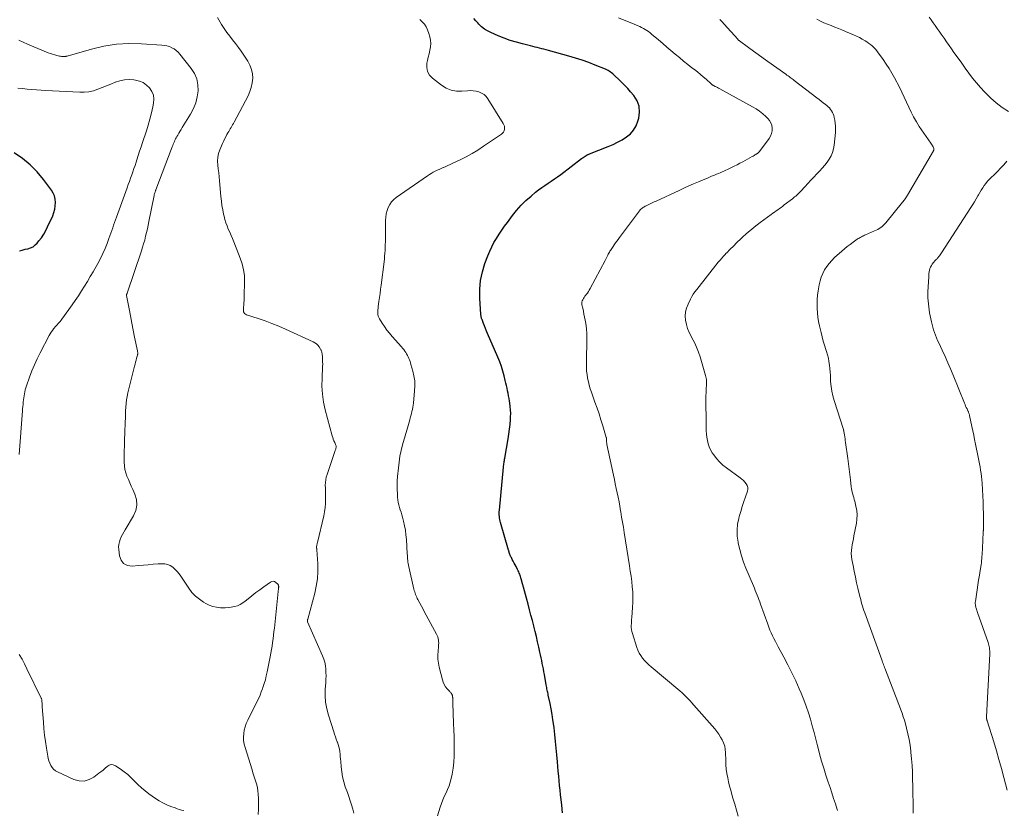
# Model space of a CAD drawing. Units: feet. Extents: x 2000000 to 2003091, y 585000 to 590000.
# Drawn here: x 2001576 to 2001817, y 585744 to 585937 of the extents above; entities that cross this region are included whole.
import ezdxf

# ---------------------------------------------------------------- set-up
doc = ezdxf.new("R2010")
doc.units = ezdxf.units.FT
doc.header["$LTSCALE"] = 100
doc.header["$MEASUREMENT"] = 0
doc.layers.add('CONTOUR INDEX', color=32, linetype='Continuous', lineweight=25)
doc.layers.add('CONTOUR INTERMEDIATE', color=40, linetype='Continuous', lineweight=15)

msp = doc.modelspace()

# ---------------------------------------------------------------- linework, layer by layer
at = {"layer": 'CONTOUR INDEX', "flags": 128}
for points, elevation in [([(2001708.75, 585743.44), (2001708.53, 585745.29), (2001708.38, 585746.69), (2001708.25, 585747.84), (2001708.13, 585748.98), (2001708.02, 585750.13), (2001707.9, 585751.28), (2001707.8, 585752.42), (2001707.69, 585753.57), (2001707.59, 585754.72), (2001707.49, 585755.86), (2001707.34, 585757.58), (2001707.19, 585759.23), (2001707.02, 585760.89), (2001706.84, 585762.54), (2001706.65, 585764.19), (2001706.57, 585764.78), (2001706.39, 585766.13), (2001706.18, 585767.48), (2001705.94, 585768.82), (2001705.68, 585770.15), (2001705.26, 585772.18), (2001705.19, 585772.5), (2001705.12, 585772.82), (2001705.06, 585773.14), (2001704.99, 585773.46), (2001704.92, 585773.78), (2001704.86, 585774.1), (2001704.8, 585774.42), (2001704.74, 585774.74), (2001704.3, 585777.25), (2001704.18, 585777.93), (2001704.05, 585778.62), (2001703.92, 585779.31), (2001703.78, 585779.99), (2001703.64, 585780.68), (2001703.5, 585781.36), (2001703.35, 585782.04), (2001703.2, 585782.73), (2001702.93, 585783.95), (2001702.63, 585785.24), (2001702.33, 585786.53), (2001702.02, 585787.81), (2001701.7, 585789.1), (2001701.69, 585789.17), (2001701.35, 585790.49), (2001701.01, 585791.8), (2001700.66, 585793.12), (2001700.31, 585794.43), (2001699.89, 585795.95), (2001699.65, 585796.83), (2001699.41, 585797.71), (2001699.18, 585798.59), (2001698.94, 585799.47), (2001698.63, 585800.64), (2001698.54, 585800.93), (2001698.45, 585801.23), (2001698.36, 585801.52), (2001698.25, 585801.81), (2001698.14, 585802.09), (2001698.02, 585802.37), (2001697.89, 585802.65), (2001697.75, 585802.92), (2001697.35, 585803.66), (2001697.12, 585804.09), (2001696.9, 585804.52), (2001696.68, 585804.95), (2001696.45, 585805.38), (2001696.21, 585805.86), (2001696.11, 585806.05), (2001696.02, 585806.25), (2001695.94, 585806.44), (2001695.86, 585806.64), (2001695.79, 585806.84), (2001695.75, 585806.94), (2001695.71, 585807.04), (2001695.68, 585807.15), (2001695.65, 585807.25), (2001695.62, 585807.36), (2001695.59, 585807.46), (2001695.56, 585807.57), (2001695.53, 585807.67), (2001693.59, 585814.42), (2001693.49, 585814.8), (2001693.41, 585815.17), (2001693.34, 585815.55), (2001693.29, 585815.93), (2001693.26, 585816.32), (2001693.24, 585816.7), (2001693.25, 585817.09), (2001693.28, 585817.47), (2001694.29, 585827.96), (2001694.32, 585828.24), (2001694.35, 585828.53), (2001694.39, 585828.81), (2001694.43, 585829.1), (2001694.47, 585829.38), (2001694.51, 585829.66), (2001694.56, 585829.95), (2001694.61, 585830.23), (2001695.43, 585834.9), (2001695.62, 585836.08), (2001695.78, 585837.26), (2001695.9, 585838.45), (2001695.99, 585839.64), (2001696.03, 585840.29), (2001696.05, 585841.16), (2001696.03, 585842.02), (2001695.95, 585842.87), (2001695.83, 585843.73), (2001695.76, 585844.16), (2001695.64, 585844.8), (2001695.53, 585845.43), (2001695.41, 585846.06), (2001695.28, 585846.69), (2001695.15, 585847.32), (2001695.01, 585847.95), (2001694.87, 585848.58), (2001694.72, 585849.2), (2001694.46, 585850.3), (2001694.14, 585851.47), (2001693.79, 585852.62), (2001693.38, 585853.75), (2001692.92, 585854.87), (2001690.39, 585860.69), (2001690.13, 585861.3), (2001689.87, 585861.91), (2001689.63, 585862.53), (2001689.39, 585863.15), (2001689.05, 585864.09), (2001688.99, 585864.24), (2001688.94, 585864.39), (2001688.9, 585864.55), (2001688.85, 585864.7), (2001688.82, 585864.86), (2001688.79, 585865.01), (2001688.77, 585865.17), (2001688.75, 585865.33), (2001688.5, 585869.38), (2001688.51, 585871.54), (2001688.69, 585873.68), (2001689.14, 585875.77), (2001689.76, 585877.85), (2001690.46, 585879.72), (2001690.91, 585880.82), (2001691.4, 585881.89), (2001691.96, 585882.94), (2001692.56, 585883.96), (2001693.2, 585884.96), (2001693.86, 585885.95), (2001694.55, 585886.93), (2001695.24, 585887.89), (2001696.47, 585889.54), (2001697.51, 585890.83), (2001698.6, 585892.07), (2001699.79, 585893.23), (2001701.03, 585894.33), (2001702.15, 585895.25), (2001702.89, 585895.83), (2001703.65, 585896.4), (2001704.42, 585896.93), (2001705.2, 585897.45), (2001705.99, 585897.97), (2001706.77, 585898.5), (2001707.54, 585899.04), (2001708.3, 585899.6), (2001713.42, 585903.48), (2001713.63, 585903.64), (2001713.84, 585903.79), (2001714.05, 585903.94), (2001714.27, 585904.08), (2001714.49, 585904.24), (2001714.6, 585904.3), (2001714.7, 585904.36), (2001714.81, 585904.42), (2001714.92, 585904.47), (2001715.03, 585904.51), (2001715.14, 585904.56), (2001715.25, 585904.6), (2001715.37, 585904.65), (2001719.93, 585906.43), (2001721.1, 585906.93), (2001722.23, 585907.48), (2001723.33, 585908.1), (2001724.4, 585908.78), (2001725.34, 585909.57), (2001726.14, 585910.46), (2001726.74, 585911.5), (2001727.2, 585912.64), (2001727.41, 585913.37), (2001727.6, 585914.88), (2001727.5, 585916.32), (2001726.97, 585917.66), (2001726.16, 585918.94), (2001725.38, 585919.84), (2001724.69, 585920.6), (2001723.98, 585921.35), (2001723.26, 585922.09), (2001722.53, 585922.81), (2001721.55, 585923.74), (2001721.29, 585923.98), (2001721.02, 585924.21), (2001720.75, 585924.44), (2001720.47, 585924.66), (2001720.19, 585924.87), (2001719.89, 585925.05), (2001719.58, 585925.22), (2001719.25, 585925.36), (2001716.74, 585926.36), (2001715.14, 585926.97), (2001713.53, 585927.54), (2001711.91, 585928.06), (2001710.27, 585928.55), (2001705.28, 585929.94), (2001704.74, 585930.09), (2001704.19, 585930.23), (2001703.64, 585930.37), (2001703.09, 585930.5), (2001702.55, 585930.64), (2001702, 585930.77), (2001701.45, 585930.9), (2001700.9, 585931.04), (2001698.95, 585931.53), (2001697.44, 585931.95), (2001695.94, 585932.42), (2001694.47, 585932.96), (2001693.01, 585933.54), (2001691.19, 585934.32), (2001690.38, 585934.73), (2001689.62, 585935.19), (2001688.91, 585935.75), (2001688.25, 585936.37), (2001687.97, 585936.67), (2001687.5, 585937.2), (2001687.04, 585937.74)], 980), ([(2001575.82, 585880.94), (2001576.5, 585881.12), (2001577.19, 585881.29), (2001577.88, 585881.45), (2001578.54, 585881.66), (2001579.15, 585881.94), (2001579.68, 585882.35), (2001580.17, 585882.83), (2001580.57, 585883.33), (2001581.19, 585884.14), (2001581.76, 585884.99), (2001582.26, 585885.88), (2001582.72, 585886.79), (2001583.96, 585889.52), (2001584.26, 585890.3), (2001584.48, 585891.09), (2001584.6, 585891.91), (2001584.65, 585892.74), (2001584.57, 585893.55), (2001584.39, 585894.34), (2001584.06, 585895.07), (2001583.64, 585895.77), (2001581.7, 585898.37), (2001580.13, 585900.24), (2001578.44, 585901.98), (2001576.56, 585903.51), (2001574.55, 585904.91)], 960)]:
    msp.add_lwpolyline(points, dxfattribs=dict(at, elevation=elevation))
at = {"layer": 'CONTOUR INTERMEDIATE', "flags": 128}
for points, elevation in [([(2001657.68, 585743.34), (2001657.41, 585744.35), (2001657.1, 585745.36), (2001656.78, 585746.37), (2001656.44, 585747.37), (2001656.09, 585748.36), (2001655.57, 585749.81), (2001655.2, 585751), (2001654.89, 585752.21), (2001654.69, 585753.44), (2001654.55, 585754.69), (2001654.45, 585755.99), (2001654.41, 585756.6), (2001654.35, 585757.2), (2001654.29, 585757.8), (2001654.22, 585758.4), (2001654.12, 585759), (2001654, 585759.59), (2001653.83, 585760.16), (2001653.63, 585760.73), (2001653.6, 585760.81), (2001653.37, 585761.42), (2001653.15, 585762.03), (2001652.94, 585762.64), (2001652.74, 585763.25), (2001651.44, 585767.32), (2001651.04, 585768.88), (2001650.76, 585770.46), (2001650.66, 585772.05), (2001650.68, 585773.67), (2001650.8, 585775.24), (2001650.84, 585776.08), (2001650.86, 585776.92), (2001650.84, 585777.76), (2001650.8, 585778.59), (2001650.7, 585779.42), (2001650.54, 585780.24), (2001650.3, 585781.03), (2001650, 585781.82), (2001646.34, 585790.11), (2001646.33, 585790.16), (2001646.31, 585790.21), (2001646.3, 585790.26), (2001646.29, 585790.31), (2001646.29, 585790.36), (2001646.29, 585790.41), (2001646.3, 585790.46), (2001646.31, 585790.51), (2001646.31, 585790.53), (2001646.33, 585790.59), (2001646.34, 585790.65), (2001646.36, 585790.71), (2001646.37, 585790.77), (2001648.09, 585797.14), (2001648.48, 585798.91), (2001648.75, 585800.69), (2001648.84, 585802.5), (2001648.82, 585804.31), (2001648.61, 585807.73), (2001648.6, 585807.84), (2001648.59, 585807.95), (2001648.58, 585808.06), (2001648.56, 585808.17), (2001648.55, 585808.28), (2001648.55, 585808.39), (2001648.55, 585808.5), (2001648.56, 585808.61), (2001648.59, 585808.79), (2001648.62, 585808.99), (2001648.66, 585809.18), (2001648.7, 585809.38), (2001648.74, 585809.58), (2001650.29, 585816.09), (2001650.49, 585817.09), (2001650.64, 585818.1), (2001650.71, 585819.12), (2001650.73, 585820.15), (2001650.72, 585820.85), (2001650.71, 585821.53), (2001650.7, 585822.2), (2001650.69, 585822.88), (2001650.68, 585823.56), (2001650.7, 585824.23), (2001650.78, 585824.9), (2001650.92, 585825.55), (2001651.1, 585826.2), (2001653.13, 585832.03), (2001653.19, 585832.22), (2001653.24, 585832.42), (2001653.28, 585832.61), (2001653.32, 585832.81), (2001653.33, 585833), (2001653.32, 585833.19), (2001653.27, 585833.38), (2001653.2, 585833.56), (2001652.98, 585834), (2001652.79, 585834.4), (2001652.62, 585834.81), (2001652.48, 585835.23), (2001652.35, 585835.66), (2001650.68, 585841.99), (2001650.27, 585843.92), (2001649.97, 585845.86), (2001649.86, 585847.82), (2001649.87, 585849.79), (2001650.02, 585852.59), (2001650.04, 585853.17), (2001650.03, 585853.76), (2001650.01, 585854.34), (2001649.96, 585854.92), (2001649.87, 585855.81), (2001649.85, 585855.95), (2001649.83, 585856.08), (2001649.8, 585856.21), (2001649.76, 585856.34), (2001649.72, 585856.47), (2001649.67, 585856.59), (2001649.61, 585856.71), (2001649.54, 585856.83), (2001649.14, 585857.43), (2001648.84, 585857.82), (2001648.5, 585858.16), (2001648.11, 585858.44), (2001647.69, 585858.68), (2001640.92, 585861.76), (2001639.27, 585862.48), (2001637.61, 585863.16), (2001635.93, 585863.78), (2001634.23, 585864.36), (2001631.36, 585865.29), (2001631.12, 585865.41), (2001630.93, 585865.57), (2001630.79, 585865.78), (2001630.69, 585866.02), (2001630.65, 585866.3), (2001630.62, 585866.57), (2001630.62, 585866.85), (2001630.64, 585867.13), (2001630.7, 585867.65), (2001630.76, 585868.19), (2001630.8, 585868.73), (2001630.83, 585869.27), (2001630.85, 585869.82), (2001630.93, 585873.39), (2001630.87, 585874.86), (2001630.69, 585876.31), (2001630.34, 585877.73), (2001629.88, 585879.13), (2001628.26, 585883.16), (2001627.94, 585883.94), (2001627.62, 585884.71), (2001627.28, 585885.47), (2001626.94, 585886.23), (2001626.62, 585887), (2001626.34, 585887.78), (2001626.1, 585888.58), (2001625.9, 585889.38), (2001625.79, 585889.88), (2001625.57, 585890.95), (2001625.39, 585892.02), (2001625.25, 585893.1), (2001625.13, 585894.19), (2001624.78, 585898.08), (2001624.69, 585899.04), (2001624.59, 585900), (2001624.49, 585900.96), (2001624.37, 585901.92), (2001624.32, 585902.86), (2001624.37, 585903.8), (2001624.57, 585904.71), (2001624.87, 585905.61), (2001625.5, 585907.15), (2001625.75, 585907.71), (2001626.02, 585908.27), (2001626.31, 585908.82), (2001626.61, 585909.36), (2001626.85, 585909.78), (2001627.05, 585910.11), (2001627.24, 585910.43), (2001627.43, 585910.76), (2001627.62, 585911.09), (2001627.8, 585911.42), (2001627.99, 585911.75), (2001628.17, 585912.08), (2001628.35, 585912.41), (2001631.76, 585918.85), (2001632.22, 585919.87), (2001632.57, 585920.92), (2001632.78, 585922.01), (2001632.9, 585923.13), (2001632.83, 585924.24), (2001632.63, 585925.31), (2001632.24, 585926.33), (2001631.72, 585927.31), (2001630.75, 585928.8), (2001630.1, 585929.76), (2001629.43, 585930.71), (2001628.73, 585931.63), (2001628, 585932.54), (2001627.28, 585933.44), (2001626.58, 585934.37), (2001625.93, 585935.33), (2001625.31, 585936.32), (2001624.31, 585937.99)], 972), ([(2001678.13, 585742.67), (2001678.78, 585744.78), (2001679.08, 585745.68), (2001679.41, 585746.56), (2001679.8, 585747.43), (2001680.22, 585748.28), (2001680.62, 585749.13), (2001680.97, 585750), (2001681.25, 585750.9), (2001681.48, 585751.82), (2001681.7, 585752.88), (2001681.95, 585754.34), (2001682.13, 585755.81), (2001682.22, 585757.29), (2001682.25, 585758.78), (2001682.25, 585758.95), (2001682.22, 585760.52), (2001682.18, 585762.1), (2001682.14, 585763.67), (2001682.09, 585765.25), (2001681.92, 585770.22), (2001681.91, 585770.5), (2001681.9, 585770.78), (2001681.89, 585771.05), (2001681.87, 585771.33), (2001681.85, 585771.63), (2001681.84, 585771.75), (2001681.83, 585771.88), (2001681.81, 585772), (2001681.79, 585772.12), (2001681.76, 585772.24), (2001681.71, 585772.35), (2001681.66, 585772.46), (2001681.59, 585772.56), (2001681.56, 585772.61), (2001681.47, 585772.73), (2001681.37, 585772.85), (2001681.27, 585772.96), (2001681.17, 585773.08), (2001680.52, 585773.79), (2001680.13, 585774.28), (2001679.8, 585774.79), (2001679.55, 585775.36), (2001679.35, 585775.95), (2001678.55, 585779.08), (2001678.36, 585780.04), (2001678.23, 585781), (2001678.22, 585781.98), (2001678.27, 585782.95), (2001678.4, 585784.14), (2001678.42, 585784.53), (2001678.43, 585784.92), (2001678.41, 585785.3), (2001678.37, 585785.69), (2001678.29, 585786.07), (2001678.19, 585786.44), (2001678.05, 585786.8), (2001677.88, 585787.15), (2001675.37, 585791.81), (2001674.98, 585792.54), (2001674.59, 585793.27), (2001674.19, 585794), (2001673.8, 585794.73), (2001673.34, 585795.59), (2001673.18, 585795.89), (2001673.04, 585796.2), (2001672.9, 585796.51), (2001672.77, 585796.83), (2001672.65, 585797.15), (2001672.55, 585797.47), (2001672.46, 585797.8), (2001672.37, 585798.13), (2001671.12, 585803.61), (2001671.04, 585804), (2001670.97, 585804.39), (2001670.91, 585804.78), (2001670.87, 585805.18), (2001670.83, 585805.57), (2001670.8, 585805.97), (2001670.77, 585806.36), (2001670.74, 585806.76), (2001670.53, 585810.32), (2001670.42, 585811.45), (2001670.28, 585812.56), (2001670.06, 585813.67), (2001669.8, 585814.77), (2001669.55, 585815.74), (2001669.38, 585816.34), (2001669.21, 585816.95), (2001669.03, 585817.55), (2001668.85, 585818.16), (2001668.68, 585818.76), (2001668.54, 585819.37), (2001668.45, 585819.99), (2001668.38, 585820.62), (2001668.32, 585821.47), (2001668.27, 585822.53), (2001668.25, 585823.59), (2001668.29, 585824.64), (2001668.36, 585825.7), (2001668.56, 585827.83), (2001668.73, 585829.25), (2001668.95, 585830.66), (2001669.25, 585832.05), (2001669.59, 585833.44), (2001669.74, 585833.99), (2001670.05, 585835.09), (2001670.36, 585836.19), (2001670.68, 585837.29), (2001671, 585838.39), (2001671.34, 585839.58), (2001671.48, 585840.09), (2001671.62, 585840.59), (2001671.75, 585841.1), (2001671.88, 585841.62), (2001671.99, 585842.13), (2001672.09, 585842.65), (2001672.16, 585843.17), (2001672.23, 585843.69), (2001672.54, 585846.65), (2001672.59, 585847.88), (2001672.56, 585849.09), (2001672.38, 585850.3), (2001672.11, 585851.5), (2001671.65, 585853.12), (2001671.54, 585853.5), (2001671.41, 585853.87), (2001671.27, 585854.24), (2001671.12, 585854.61), (2001670.95, 585854.97), (2001670.77, 585855.33), (2001670.58, 585855.68), (2001670.37, 585856.02), (2001670.35, 585856.06), (2001670.12, 585856.41), (2001669.87, 585856.76), (2001669.61, 585857.09), (2001669.34, 585857.41), (2001667.05, 585859.98), (2001666.39, 585860.76), (2001665.77, 585861.55), (2001665.18, 585862.37), (2001664.62, 585863.22), (2001663.95, 585864.27), (2001663.78, 585864.61), (2001663.64, 585864.96), (2001663.56, 585865.33), (2001663.53, 585865.72), (2001663.53, 585866.12), (2001663.55, 585866.51), (2001663.58, 585866.9), (2001663.63, 585867.29), (2001663.81, 585868.52), (2001663.95, 585869.52), (2001664.08, 585870.52), (2001664.21, 585871.52), (2001664.34, 585872.53), (2001665.05, 585878.24), (2001665.13, 585878.94), (2001665.2, 585879.64), (2001665.25, 585880.34), (2001665.3, 585881.04), (2001665.33, 585881.75), (2001665.36, 585882.45), (2001665.38, 585883.15), (2001665.39, 585883.86), (2001665.42, 585888.36), (2001665.47, 585889.18), (2001665.59, 585889.97), (2001665.8, 585890.75), (2001666.07, 585891.52), (2001666.44, 585892.23), (2001666.89, 585892.89), (2001667.44, 585893.46), (2001668.06, 585893.97), (2001675.72, 585899.29), (2001676.17, 585899.59), (2001676.62, 585899.87), (2001677.09, 585900.14), (2001677.57, 585900.38), (2001678.05, 585900.62), (2001678.54, 585900.85), (2001679.03, 585901.07), (2001679.52, 585901.28), (2001679.61, 585901.32), (2001680.15, 585901.55), (2001680.68, 585901.79), (2001681.21, 585902.03), (2001681.74, 585902.28), (2001683.67, 585903.21), (2001685.15, 585903.95), (2001686.6, 585904.74), (2001688.01, 585905.59), (2001689.4, 585906.49), (2001693.79, 585909.45), (2001694.07, 585909.69), (2001694.29, 585909.97), (2001694.44, 585910.3), (2001694.53, 585910.65), (2001694.54, 585911.03), (2001694.5, 585911.39), (2001694.38, 585911.74), (2001694.22, 585912.08), (2001690.46, 585918.11), (2001690.02, 585918.66), (2001689.52, 585919.14), (2001688.94, 585919.5), (2001688.29, 585919.79), (2001687.59, 585919.97), (2001686.88, 585920.09), (2001686.17, 585920.12), (2001685.44, 585920.1), (2001684.1, 585919.99), (2001682.75, 585920.02), (2001681.46, 585920.25), (2001680.24, 585920.75), (2001679.08, 585921.45), (2001676.88, 585923.14), (2001676.16, 585923.93), (2001675.67, 585924.8), (2001675.5, 585925.79), (2001675.55, 585926.85), (2001675.69, 585927.47), (2001675.88, 585928.3), (2001676.06, 585929.14), (2001676.23, 585929.98), (2001676.39, 585930.82), (2001676.47, 585931.65), (2001676.45, 585932.48), (2001676.3, 585933.29), (2001676.05, 585934.09), (2001675.7, 585934.96), (2001675.34, 585935.69), (2001674.92, 585936.37), (2001674.4, 585936.99), (2001673.82, 585937.55)], 976), ([(2001751.74, 585742.57), (2001751.3, 585744.05), (2001750.88, 585745.52), (2001750.45, 585746.99), (2001750.19, 585747.92), (2001749.91, 585748.93), (2001749.64, 585749.95), (2001749.39, 585750.98), (2001749.16, 585752.01), (2001748.96, 585753.04), (2001748.81, 585754.08), (2001748.72, 585755.13), (2001748.67, 585756.18), (2001748.64, 585758.14), (2001748.57, 585758.95), (2001748.42, 585759.75), (2001748.17, 585760.51), (2001747.84, 585761.25), (2001747.44, 585761.96), (2001747, 585762.66), (2001746.51, 585763.31), (2001745.99, 585763.95), (2001740.88, 585769.78), (2001740.42, 585770.3), (2001739.95, 585770.81), (2001739.47, 585771.31), (2001738.99, 585771.81), (2001738.5, 585772.3), (2001738, 585772.78), (2001737.48, 585773.24), (2001736.96, 585773.7), (2001730.41, 585779.15), (2001729.85, 585779.65), (2001729.31, 585780.17), (2001728.8, 585780.72), (2001728.3, 585781.29), (2001727.87, 585781.89), (2001727.48, 585782.52), (2001727.16, 585783.2), (2001726.9, 585783.89), (2001725.83, 585787.29), (2001725.71, 585787.76), (2001725.62, 585788.25), (2001725.57, 585788.73), (2001725.56, 585789.23), (2001725.58, 585789.72), (2001725.6, 585790.22), (2001725.63, 585790.71), (2001725.67, 585791.21), (2001725.88, 585793.66), (2001725.95, 585794.94), (2001725.97, 585796.21), (2001725.92, 585797.48), (2001725.82, 585798.75), (2001725.67, 585800.02), (2001725.51, 585801.29), (2001725.33, 585802.56), (2001725.14, 585803.82), (2001723.82, 585812.02), (2001723.62, 585813.27), (2001723.42, 585814.53), (2001723.21, 585815.78), (2001723.01, 585817.03), (2001722.96, 585817.34), (2001722.78, 585818.43), (2001722.58, 585819.53), (2001722.36, 585820.62), (2001722.13, 585821.71), (2001721.89, 585822.8), (2001721.66, 585823.88), (2001721.42, 585824.97), (2001721.19, 585826.06), (2001719.61, 585833.52), (2001719.58, 585833.67), (2001719.56, 585833.83), (2001719.54, 585833.98), (2001719.53, 585834.14), (2001719.52, 585834.22), (2001719.52, 585834.34), (2001719.51, 585834.45), (2001719.51, 585834.57), (2001719.51, 585834.68), (2001719.51, 585834.8), (2001719.51, 585834.86), (2001719.5, 585834.91), (2001719.5, 585834.97), (2001719.49, 585835.03), (2001719.48, 585835.08), (2001719.47, 585835.14), (2001719.46, 585835.2), (2001719.44, 585835.25), (2001718.59, 585838.08), (2001718.14, 585839.55), (2001717.67, 585841.01), (2001717.18, 585842.46), (2001716.67, 585843.91), (2001715.81, 585846.33), (2001715.53, 585847.17), (2001715.28, 585848.02), (2001715.06, 585848.89), (2001714.88, 585849.76), (2001714.74, 585850.63), (2001714.63, 585851.51), (2001714.58, 585852.4), (2001714.57, 585853.28), (2001714.69, 585859.84), (2001714.67, 585860.78), (2001714.62, 585861.72), (2001714.51, 585862.65), (2001714.36, 585863.57), (2001714.28, 585863.94), (2001714.14, 585864.68), (2001713.99, 585865.42), (2001713.83, 585866.16), (2001713.67, 585866.9), (2001713.49, 585867.71), (2001713.46, 585868.03), (2001713.47, 585868.35), (2001713.55, 585868.66), (2001713.67, 585868.96), (2001713.84, 585869.26), (2001714.02, 585869.54), (2001714.21, 585869.82), (2001714.41, 585870.08), (2001714.54, 585870.25), (2001714.81, 585870.6), (2001715.06, 585870.96), (2001715.29, 585871.33), (2001715.51, 585871.71), (2001719.15, 585878.54), (2001719.33, 585878.87), (2001719.51, 585879.21), (2001719.68, 585879.55), (2001719.85, 585879.89), (2001719.94, 585880.07), (2001720.07, 585880.31), (2001720.2, 585880.56), (2001720.34, 585880.8), (2001720.48, 585881.04), (2001720.63, 585881.27), (2001720.78, 585881.5), (2001720.94, 585881.73), (2001721.1, 585881.96), (2001721.41, 585882.4), (2001721.73, 585882.84), (2001722.05, 585883.28), (2001722.38, 585883.72), (2001722.7, 585884.16), (2001727.6, 585890.73), (2001727.76, 585890.93), (2001727.94, 585891.12), (2001728.13, 585891.28), (2001728.33, 585891.44), (2001728.55, 585891.58), (2001728.77, 585891.71), (2001728.99, 585891.83), (2001729.22, 585891.95), (2001729.72, 585892.19), (2001730.2, 585892.41), (2001730.68, 585892.64), (2001731.16, 585892.87), (2001731.64, 585893.09), (2001737.26, 585895.71), (2001738.44, 585896.25), (2001739.63, 585896.79), (2001740.82, 585897.31), (2001742.01, 585897.82), (2001743.17, 585898.3), (2001743.78, 585898.56), (2001744.4, 585898.82), (2001745.02, 585899.08), (2001745.64, 585899.33), (2001745.97, 585899.47), (2001746.43, 585899.66), (2001746.88, 585899.85), (2001747.34, 585900.04), (2001747.79, 585900.24), (2001748.25, 585900.44), (2001748.7, 585900.64), (2001749.15, 585900.85), (2001749.59, 585901.06), (2001750.09, 585901.31), (2001750.78, 585901.65), (2001751.47, 585902), (2001752.15, 585902.36), (2001752.84, 585902.72), (2001755.14, 585903.98), (2001755.37, 585904.11), (2001755.6, 585904.24), (2001755.83, 585904.38), (2001756.06, 585904.52), (2001756.35, 585904.7), (2001756.43, 585904.76), (2001756.51, 585904.81), (2001756.58, 585904.87), (2001756.66, 585904.93), (2001756.73, 585905), (2001756.8, 585905.07), (2001756.86, 585905.14), (2001756.92, 585905.21), (2001759.27, 585908.4), (2001759.62, 585909), (2001759.88, 585909.61), (2001760.01, 585910.27), (2001760.05, 585910.96), (2001759.94, 585911.63), (2001759.74, 585912.25), (2001759.39, 585912.82), (2001758.96, 585913.34), (2001758.51, 585913.77), (2001757.75, 585914.44), (2001756.96, 585915.07), (2001756.12, 585915.63), (2001755.25, 585916.15), (2001747.21, 585920.55), (2001746.93, 585920.71), (2001746.65, 585920.86), (2001746.36, 585921.01), (2001746.08, 585921.15), (2001745.67, 585921.36), (2001745.58, 585921.4), (2001745.51, 585921.45), (2001745.43, 585921.5), (2001745.36, 585921.55), (2001745.28, 585921.61), (2001745.21, 585921.67), (2001745.14, 585921.73), (2001745.08, 585921.79), (2001743.86, 585922.9), (2001743.18, 585923.51), (2001742.48, 585924.1), (2001741.77, 585924.68), (2001741.05, 585925.25), (2001740.42, 585925.73), (2001739.38, 585926.54), (2001738.35, 585927.36), (2001737.33, 585928.19), (2001736.32, 585929.04), (2001736.29, 585929.06), (2001735.28, 585929.92), (2001734.26, 585930.78), (2001733.25, 585931.65), (2001732.23, 585932.51), (2001730.53, 585933.97), (2001730.15, 585934.28), (2001729.77, 585934.57), (2001729.36, 585934.84), (2001728.95, 585935.1), (2001728.52, 585935.34), (2001728.09, 585935.56), (2001727.65, 585935.77), (2001727.21, 585935.97), (2001725.28, 585936.78), (2001723.86, 585937.37), (2001722.45, 585937.96)], 984), ([(2001776.07, 585744.02), (2001775.74, 585745.03), (2001775.53, 585745.64), (2001775.09, 585746.95), (2001774.64, 585748.27), (2001774.2, 585749.58), (2001773.77, 585750.9), (2001773.19, 585752.62), (2001772.65, 585754.35), (2001772.13, 585756.08), (2001771.66, 585757.82), (2001771.21, 585759.57), (2001771.16, 585759.8), (2001770.75, 585761.44), (2001770.33, 585763.07), (2001769.87, 585764.7), (2001769.41, 585766.32), (2001768.9, 585767.92), (2001768.36, 585769.52), (2001767.76, 585771.1), (2001767.13, 585772.66), (2001766.68, 585773.72), (2001765.8, 585775.71), (2001764.89, 585777.68), (2001763.91, 585779.62), (2001762.9, 585781.54), (2001761.55, 585784.02), (2001761.19, 585784.7), (2001760.83, 585785.37), (2001760.48, 585786.05), (2001760.14, 585786.74), (2001759.81, 585787.43), (2001759.5, 585788.12), (2001759.22, 585788.83), (2001758.95, 585789.55), (2001757.2, 585794.46), (2001757, 585795.03), (2001756.79, 585795.59), (2001756.58, 585796.14), (2001756.36, 585796.7), (2001756.14, 585797.26), (2001755.92, 585797.81), (2001755.69, 585798.36), (2001755.47, 585798.92), (2001753.64, 585803.27), (2001753.06, 585804.77), (2001752.54, 585806.29), (2001752.11, 585807.84), (2001751.74, 585809.4), (2001751.69, 585809.62), (2001751.5, 585811.09), (2001751.44, 585812.55), (2001751.58, 585814.01), (2001751.87, 585815.47), (2001752, 585815.96), (2001752.34, 585817.17), (2001752.7, 585818.36), (2001753.09, 585819.55), (2001753.5, 585820.73), (2001753.98, 585822.09), (2001754.08, 585822.58), (2001754.08, 585823.05), (2001753.94, 585823.51), (2001753.71, 585823.95), (2001753.38, 585824.36), (2001753.03, 585824.74), (2001752.64, 585825.09), (2001752.23, 585825.42), (2001748.85, 585827.83), (2001747.97, 585828.52), (2001747.15, 585829.28), (2001746.41, 585830.11), (2001745.73, 585831.01), (2001745.38, 585831.53), (2001744.97, 585832.22), (2001744.62, 585832.94), (2001744.37, 585833.7), (2001744.18, 585834.48), (2001744.06, 585835.29), (2001743.97, 585836.09), (2001743.92, 585836.9), (2001743.89, 585837.72), (2001743.85, 585845.6), (2001743.86, 585846.08), (2001743.87, 585846.56), (2001743.89, 585847.04), (2001743.92, 585847.52), (2001743.94, 585847.84), (2001743.96, 585848.16), (2001743.97, 585848.48), (2001743.97, 585848.8), (2001743.97, 585849.12), (2001743.94, 585849.44), (2001743.9, 585849.76), (2001743.84, 585850.08), (2001743.76, 585850.39), (2001742.39, 585854.96), (2001741.99, 585856.16), (2001741.53, 585857.35), (2001741, 585858.5), (2001740.42, 585859.64), (2001740.2, 585860.04), (2001739.74, 585860.97), (2001739.36, 585861.93), (2001739.07, 585862.92), (2001738.85, 585863.94), (2001738.78, 585864.96), (2001738.84, 585865.96), (2001739.09, 585866.93), (2001739.45, 585867.88), (2001740.05, 585869.08), (2001740.39, 585869.71), (2001740.75, 585870.32), (2001741.15, 585870.91), (2001741.58, 585871.48), (2001746.86, 585878.11), (2001747.28, 585878.62), (2001747.7, 585879.13), (2001748.14, 585879.62), (2001748.59, 585880.11), (2001748.65, 585880.17), (2001749.08, 585880.62), (2001749.51, 585881.06), (2001749.94, 585881.5), (2001750.39, 585881.94), (2001751.56, 585883.09), (2001752.22, 585883.72), (2001752.89, 585884.35), (2001753.57, 585884.96), (2001754.26, 585885.56), (2001754.96, 585886.15), (2001755.67, 585886.73), (2001756.4, 585887.29), (2001757.13, 585887.84), (2001759.81, 585889.82), (2001760.21, 585890.11), (2001760.61, 585890.4), (2001761.02, 585890.69), (2001761.42, 585890.98), (2001761.83, 585891.26), (2001762.23, 585891.56), (2001762.63, 585891.85), (2001763.02, 585892.15), (2001765.01, 585893.67), (2001765.28, 585893.88), (2001765.55, 585894.11), (2001765.82, 585894.33), (2001766.08, 585894.57), (2001766.34, 585894.81), (2001766.59, 585895.05), (2001766.84, 585895.31), (2001767.08, 585895.56), (2001768.06, 585896.62), (2001768.78, 585897.41), (2001769.51, 585898.2), (2001770.25, 585898.98), (2001770.99, 585899.76), (2001771.67, 585900.47), (2001772.29, 585901.16), (2001772.9, 585901.87), (2001773.47, 585902.61), (2001774.01, 585903.36), (2001774.47, 585904.16), (2001774.85, 585904.99), (2001775.09, 585905.86), (2001775.24, 585906.77), (2001775.53, 585909.88), (2001775.57, 585910.65), (2001775.56, 585911.41), (2001775.49, 585912.17), (2001775.38, 585912.93), (2001775.25, 585913.58), (2001775.14, 585914), (2001775, 585914.41), (2001774.81, 585914.8), (2001774.59, 585915.18), (2001774.34, 585915.54), (2001774.06, 585915.87), (2001773.75, 585916.18), (2001773.42, 585916.47), (2001773.08, 585916.74), (2001772.56, 585917.14), (2001772.04, 585917.55), (2001771.52, 585917.95), (2001771, 585918.35), (2001765.43, 585922.62), (2001765.18, 585922.81), (2001764.93, 585923), (2001764.68, 585923.19), (2001764.43, 585923.37), (2001764.18, 585923.56), (2001763.92, 585923.74), (2001763.67, 585923.93), (2001763.41, 585924.11), (2001758.99, 585927.25), (2001757.81, 585928.1), (2001756.63, 585928.94), (2001755.46, 585929.8), (2001754.29, 585930.65), (2001752.07, 585932.28), (2001752.01, 585932.32), (2001751.95, 585932.37), (2001751.9, 585932.42), (2001751.84, 585932.47), (2001751.79, 585932.52), (2001751.73, 585932.57), (2001751.68, 585932.63), (2001751.63, 585932.68), (2001748.3, 585936.36), (2001747.77, 585936.94), (2001747.24, 585937.51)], 988), ([(2001794.52, 585743.3), (2001794.53, 585744.12), (2001794.53, 585744.93), (2001794.53, 585745.74), (2001794.52, 585746.56), (2001794.5, 585747.37), (2001794.49, 585748.18), (2001794.47, 585749), (2001794.46, 585749.81), (2001794.41, 585751.81), (2001794.35, 585753.41), (2001794.27, 585755.01), (2001794.15, 585756.61), (2001794, 585758.2), (2001793.97, 585758.53), (2001793.78, 585759.96), (2001793.56, 585761.37), (2001793.26, 585762.77), (2001792.93, 585764.17), (2001792.65, 585765.2), (2001792.4, 585766.07), (2001792.14, 585766.93), (2001791.85, 585767.79), (2001791.54, 585768.65), (2001791.22, 585769.49), (2001790.9, 585770.34), (2001790.57, 585771.19), (2001790.25, 585772.04), (2001787.8, 585778.37), (2001787.68, 585778.68), (2001787.56, 585779), (2001787.44, 585779.31), (2001787.32, 585779.63), (2001787.2, 585779.94), (2001787.08, 585780.26), (2001786.97, 585780.57), (2001786.85, 585780.89), (2001782.69, 585792.36), (2001782.51, 585792.89), (2001782.33, 585793.43), (2001782.17, 585793.96), (2001782.01, 585794.5), (2001781.86, 585795.04), (2001781.72, 585795.59), (2001781.58, 585796.13), (2001781.44, 585796.68), (2001781.04, 585798.35), (2001780.72, 585799.73), (2001780.41, 585801.11), (2001780.12, 585802.51), (2001779.85, 585803.9), (2001779.56, 585805.4), (2001779.46, 585806.12), (2001779.42, 585806.85), (2001779.45, 585807.57), (2001779.53, 585808.3), (2001779.66, 585809.02), (2001779.78, 585809.74), (2001779.92, 585810.47), (2001780.06, 585811.19), (2001780.65, 585814.25), (2001780.78, 585815.3), (2001780.83, 585816.35), (2001780.73, 585817.4), (2001780.55, 585818.44), (2001780.26, 585819.64), (2001780.15, 585820.09), (2001780.03, 585820.53), (2001779.9, 585820.96), (2001779.77, 585821.4), (2001779.64, 585821.84), (2001779.53, 585822.28), (2001779.45, 585822.72), (2001779.39, 585823.17), (2001779.19, 585824.87), (2001779.03, 585826.17), (2001778.87, 585827.47), (2001778.71, 585828.77), (2001778.54, 585830.07), (2001778.01, 585834.02), (2001777.95, 585834.48), (2001777.88, 585834.95), (2001777.81, 585835.41), (2001777.74, 585835.88), (2001777.61, 585836.68), (2001777.6, 585836.74), (2001777.59, 585836.81), (2001777.57, 585836.87), (2001777.56, 585836.93), (2001777.54, 585837), (2001777.52, 585837.06), (2001777.5, 585837.12), (2001777.48, 585837.18), (2001775.19, 585844.31), (2001774.88, 585845.44), (2001774.63, 585846.58), (2001774.46, 585847.74), (2001774.36, 585848.91), (2001774.33, 585849.55), (2001774.29, 585850.4), (2001774.23, 585851.26), (2001774.15, 585852.11), (2001774.07, 585852.96), (2001773.95, 585853.81), (2001773.8, 585854.65), (2001773.59, 585855.47), (2001773.35, 585856.29), (2001773.2, 585856.75), (2001772.87, 585857.8), (2001772.56, 585858.85), (2001772.28, 585859.91), (2001772.01, 585860.98), (2001771.64, 585862.55), (2001771.42, 585863.61), (2001771.24, 585864.68), (2001771.12, 585865.75), (2001771.04, 585866.83), (2001771.03, 585867.92), (2001771.06, 585869), (2001771.16, 585870.07), (2001771.31, 585871.14), (2001771.56, 585872.61), (2001771.77, 585873.56), (2001772.05, 585874.49), (2001772.43, 585875.38), (2001772.88, 585876.24), (2001773.41, 585877.06), (2001773.99, 585877.84), (2001774.63, 585878.56), (2001775.33, 585879.25), (2001777.06, 585880.8), (2001777.74, 585881.39), (2001778.44, 585881.96), (2001779.15, 585882.51), (2001779.88, 585883.04), (2001780.88, 585883.74), (2001781.12, 585883.91), (2001781.37, 585884.06), (2001781.62, 585884.21), (2001781.87, 585884.36), (2001782.13, 585884.49), (2001782.39, 585884.62), (2001782.65, 585884.75), (2001782.92, 585884.86), (2001785.11, 585885.8), (2001785.5, 585885.99), (2001785.88, 585886.18), (2001786.24, 585886.4), (2001786.6, 585886.64), (2001786.93, 585886.9), (2001787.26, 585887.17), (2001787.56, 585887.48), (2001787.84, 585887.79), (2001791.97, 585892.8), (2001792.13, 585893.01), (2001792.29, 585893.22), (2001792.45, 585893.44), (2001792.6, 585893.65), (2001792.74, 585893.87), (2001792.89, 585894.1), (2001793.03, 585894.32), (2001793.16, 585894.55), (2001799.54, 585905.4), (2001799.57, 585905.47), (2001799.6, 585905.54), (2001799.63, 585905.62), (2001799.64, 585905.69), (2001799.65, 585905.77), (2001799.65, 585905.85), (2001799.63, 585905.92), (2001799.6, 585906), (2001799.43, 585906.34), (2001799.3, 585906.58), (2001799.17, 585906.81), (2001799.03, 585907.04), (2001798.88, 585907.27), (2001796.06, 585911.38), (2001795.34, 585912.51), (2001794.66, 585913.67), (2001794.05, 585914.86), (2001793.48, 585916.08), (2001792.94, 585917.31), (2001792.37, 585918.53), (2001791.78, 585919.74), (2001791.17, 585920.94), (2001789.96, 585923.24), (2001789.33, 585924.39), (2001788.67, 585925.52), (2001787.96, 585926.63), (2001787.22, 585927.71), (2001786.35, 585928.94), (2001786.02, 585929.39), (2001785.67, 585929.83), (2001785.31, 585930.26), (2001784.92, 585930.67), (2001784.52, 585931.06), (2001784.1, 585931.42), (2001783.65, 585931.76), (2001783.19, 585932.07), (2001782.79, 585932.31), (2001782.11, 585932.71), (2001781.41, 585933.09), (2001780.7, 585933.44), (2001779.98, 585933.77), (2001778, 585934.61), (2001777.12, 585934.98), (2001776.24, 585935.34), (2001775.36, 585935.68), (2001774.47, 585936.02), (2001773.58, 585936.37), (2001772.71, 585936.74), (2001771.85, 585937.15), (2001771, 585937.58)], 992), ([(2001817.85, 585915.05), (2001816.33, 585916.01), (2001814.9, 585917.11), (2001813.54, 585918.3), (2001813.07, 585918.75), (2001812.01, 585919.81), (2001811, 585920.9), (2001810.03, 585922.03), (2001809.1, 585923.2), (2001808.2, 585924.4), (2001807.31, 585925.6), (2001806.43, 585926.81), (2001805.56, 585928.03), (2001804.54, 585929.46), (2001803.94, 585930.32), (2001803.33, 585931.18), (2001802.73, 585932.05), (2001802.13, 585932.92), (2001801.91, 585933.25), (2001801.42, 585933.95), (2001800.94, 585934.65), (2001800.45, 585935.35), (2001799.96, 585936.05), (2001799.46, 585936.74), (2001798.96, 585937.43), (2001798.45, 585938.12)], 996), ([(2001634.28, 585743.01), (2001634.36, 585744.31), (2001634.36, 585745.61), (2001634.32, 585746.92), (2001634.25, 585747.99), (2001634.17, 585748.76), (2001634.05, 585749.52), (2001633.88, 585750.26), (2001633.68, 585751), (2001633.44, 585751.74), (2001633.21, 585752.48), (2001632.98, 585753.21), (2001632.75, 585753.95), (2001631.03, 585759.4), (2001630.83, 585760.24), (2001630.69, 585761.08), (2001630.67, 585761.93), (2001630.71, 585762.79), (2001630.85, 585763.65), (2001631.06, 585764.48), (2001631.34, 585765.29), (2001631.69, 585766.08), (2001634.01, 585770.72), (2001634.37, 585771.47), (2001634.71, 585772.23), (2001635.02, 585773), (2001635.31, 585773.78), (2001635.41, 585774.08), (2001635.72, 585775.02), (2001636, 585775.97), (2001636.24, 585776.92), (2001636.45, 585777.89), (2001637.19, 585781.61), (2001637.35, 585782.48), (2001637.51, 585783.36), (2001637.65, 585784.23), (2001637.78, 585785.11), (2001637.9, 585785.99), (2001638.01, 585786.87), (2001638.12, 585787.75), (2001638.21, 585788.63), (2001639.15, 585797.58), (2001639.18, 585797.78), (2001639.2, 585797.98), (2001639.22, 585798.18), (2001639.24, 585798.37), (2001639.26, 585798.54), (2001639.27, 585798.66), (2001639.27, 585798.77), (2001639.26, 585798.89), (2001639.25, 585799), (2001639.21, 585799.11), (2001639.17, 585799.21), (2001639.11, 585799.3), (2001639.03, 585799.38), (2001638.57, 585799.81), (2001638.24, 585800), (2001637.91, 585800.09), (2001637.58, 585800.04), (2001637.23, 585799.89), (2001635.6, 585798.73), (2001634.62, 585798.01), (2001633.66, 585797.29), (2001632.71, 585796.54), (2001631.77, 585795.77), (2001631.1, 585795.21), (2001630.48, 585794.76), (2001629.84, 585794.38), (2001629.15, 585794.09), (2001628.42, 585793.87), (2001627.67, 585793.72), (2001626.92, 585793.62), (2001626.16, 585793.59), (2001625.4, 585793.59), (2001625.02, 585793.61), (2001624.08, 585793.73), (2001623.17, 585793.93), (2001622.29, 585794.26), (2001621.44, 585794.66), (2001620.9, 585794.97), (2001619.86, 585795.67), (2001618.89, 585796.45), (2001618.05, 585797.36), (2001617.28, 585798.35), (2001615.32, 585801.32), (2001614.87, 585801.93), (2001614.4, 585802.5), (2001613.87, 585803.03), (2001613.32, 585803.53), (2001612.7, 585803.92), (2001612.06, 585804.21), (2001611.37, 585804.34), (2001610.64, 585804.37), (2001609.75, 585804.31), (2001608.56, 585804.22), (2001607.36, 585804.13), (2001606.17, 585804.02), (2001604.98, 585803.91), (2001603.41, 585803.76), (2001602.26, 585803.94), (2001601.32, 585804.39), (2001600.7, 585805.21), (2001600.28, 585806.3), (2001600.12, 585807.81), (2001600.1, 585808.46), (2001600.14, 585809.09), (2001600.28, 585809.71), (2001600.48, 585810.32), (2001600.74, 585810.92), (2001601.02, 585811.5), (2001601.33, 585812.08), (2001601.66, 585812.64), (2001603.76, 585816.12), (2001604.29, 585817.41), (2001604.57, 585818.72), (2001604.45, 585820.05), (2001604.07, 585821.4), (2001603.57, 585822.5), (2001603.2, 585823.31), (2001602.84, 585824.13), (2001602.49, 585824.95), (2001602.13, 585825.76), (2001601.84, 585826.59), (2001601.62, 585827.44), (2001601.5, 585828.3), (2001601.46, 585829.18), (2001601.47, 585830.36), (2001601.49, 585831.84), (2001601.52, 585833.32), (2001601.56, 585834.79), (2001601.61, 585836.27), (2001601.7, 585839.08), (2001601.74, 585839.98), (2001601.77, 585840.87), (2001601.81, 585841.76), (2001601.86, 585842.66), (2001601.93, 585843.54), (2001602.04, 585844.43), (2001602.19, 585845.3), (2001602.38, 585846.18), (2001603.98, 585852.72), (2001604.11, 585853.21), (2001604.23, 585853.7), (2001604.36, 585854.19), (2001604.5, 585854.67), (2001604.7, 585855.39), (2001604.73, 585855.52), (2001604.76, 585855.65), (2001604.77, 585855.78), (2001604.77, 585855.91), (2001604.76, 585856.04), (2001604.75, 585856.17), (2001604.73, 585856.3), (2001604.7, 585856.43), (2001603.99, 585859.83), (2001603.64, 585861.54), (2001603.3, 585863.26), (2001602.97, 585864.98), (2001602.64, 585866.7), (2001602.03, 585870.02), (2001602.03, 585870.08), (2001602.03, 585870.14), (2001602.04, 585870.2), (2001602.06, 585870.26), (2001602.09, 585870.33), (2001602.1, 585870.35), (2001602.11, 585870.38), (2001602.12, 585870.4), (2001602.13, 585870.42), (2001602.18, 585870.51), (2001602.19, 585870.53), (2001602.2, 585870.55), (2001602.21, 585870.57), (2001602.21, 585870.59), (2001605.67, 585880.89), (2001605.95, 585881.78), (2001606.22, 585882.67), (2001606.47, 585883.57), (2001606.71, 585884.47), (2001606.92, 585885.38), (2001607.13, 585886.29), (2001607.33, 585887.2), (2001607.52, 585888.12), (2001608.79, 585894.45), (2001608.83, 585894.67), (2001608.89, 585894.88), (2001608.94, 585895.09), (2001609.01, 585895.3), (2001609.1, 585895.6), (2001609.12, 585895.66), (2001609.14, 585895.72), (2001609.16, 585895.79), (2001609.18, 585895.85), (2001613.23, 585906.35), (2001613.35, 585906.68), (2001613.48, 585907.01), (2001613.62, 585907.33), (2001613.75, 585907.66), (2001613.89, 585907.98), (2001614.04, 585908.3), (2001614.2, 585908.61), (2001614.37, 585908.92), (2001614.55, 585909.23), (2001614.82, 585909.69), (2001615.1, 585910.15), (2001615.37, 585910.6), (2001615.65, 585911.06), (2001617.72, 585914.39), (2001618.42, 585915.73), (2001618.99, 585917.12), (2001619.34, 585918.58), (2001619.57, 585920.08), (2001619.51, 585921.56), (2001619.24, 585922.98), (2001618.66, 585924.3), (2001617.88, 585925.56), (2001615.11, 585929.06), (2001614.68, 585929.53), (2001614.21, 585929.96), (2001613.69, 585930.32), (2001613.14, 585930.63), (2001612.54, 585930.88), (2001611.93, 585931.07), (2001611.31, 585931.2), (2001610.67, 585931.28), (2001605.73, 585931.59), (2001602.63, 585931.63), (2001599.55, 585931.46), (2001596.5, 585930.97), (2001593.48, 585930.28), (2001587.5, 585928.59), (2001587.42, 585928.57), (2001587.33, 585928.55), (2001587.25, 585928.52), (2001587.17, 585928.5), (2001587.08, 585928.48), (2001587, 585928.47), (2001586.91, 585928.46), (2001586.83, 585928.46), (2001586.55, 585928.48), (2001586.32, 585928.49), (2001586.1, 585928.51), (2001585.87, 585928.55), (2001585.65, 585928.59), (2001585, 585928.73), (2001584.45, 585928.86), (2001583.91, 585929.01), (2001583.38, 585929.19), (2001582.86, 585929.39), (2001577.79, 585931.48), (2001576.72, 585931.95), (2001575.67, 585932.44)], 968), ([(2001575.74, 585831.13), (2001576.56, 585841.75), (2001576.6, 585842.29), (2001576.65, 585842.82), (2001576.7, 585843.36), (2001576.75, 585843.89), (2001576.76, 585843.96), (2001576.81, 585844.46), (2001576.88, 585844.96), (2001576.95, 585845.46), (2001577.04, 585845.95), (2001577.14, 585846.44), (2001577.25, 585846.93), (2001577.39, 585847.41), (2001577.55, 585847.89), (2001578.29, 585850.02), (2001578.86, 585851.54), (2001579.48, 585853.05), (2001580.16, 585854.52), (2001580.88, 585855.98), (2001583.11, 585860.19), (2001583.35, 585860.62), (2001583.61, 585861.04), (2001583.89, 585861.44), (2001584.19, 585861.83), (2001584.35, 585862.04), (2001584.58, 585862.31), (2001584.81, 585862.59), (2001585.06, 585862.85), (2001585.3, 585863.11), (2001585.55, 585863.38), (2001585.78, 585863.65), (2001586.01, 585863.93), (2001586.22, 585864.21), (2001587.91, 585866.55), (2001588.7, 585867.68), (2001589.48, 585868.8), (2001590.24, 585869.95), (2001590.99, 585871.1), (2001591.72, 585872.26), (2001592.44, 585873.43), (2001593.14, 585874.61), (2001593.83, 585875.8), (2001595, 585877.85), (2001595.64, 585879.03), (2001596.23, 585880.23), (2001596.77, 585881.46), (2001597.27, 585882.7), (2001597.73, 585883.91), (2001597.97, 585884.57), (2001598.2, 585885.22), (2001598.42, 585885.89), (2001598.64, 585886.55), (2001598.86, 585887.21), (2001599.08, 585887.88), (2001599.31, 585888.53), (2001599.55, 585889.19), (2001602.17, 585896.37), (2001602.45, 585897.14), (2001602.74, 585897.92), (2001603.02, 585898.7), (2001603.3, 585899.48), (2001603.58, 585900.26), (2001603.85, 585901.04), (2001604.11, 585901.83), (2001604.37, 585902.62), (2001604.54, 585903.16), (2001604.88, 585904.23), (2001605.22, 585905.29), (2001605.57, 585906.35), (2001605.92, 585907.4), (2001606.88, 585910.25), (2001607.33, 585911.7), (2001607.76, 585913.17), (2001608.13, 585914.65), (2001608.46, 585916.14), (2001608.64, 585917.02), (2001608.7, 585918.04), (2001608.6, 585919.01), (2001608.23, 585919.91), (2001607.69, 585920.77), (2001606.94, 585921.49), (2001606.12, 585922.07), (2001605.19, 585922.45), (2001604.19, 585922.71), (2001603.84, 585922.75), (2001602.68, 585922.82), (2001601.54, 585922.77), (2001600.42, 585922.53), (2001599.31, 585922.19), (2001599.25, 585922.16), (2001598.18, 585921.73), (2001597.12, 585921.3), (2001596.05, 585920.88), (2001594.99, 585920.46), (2001593.91, 585920.11), (2001592.81, 585919.86), (2001591.7, 585919.75), (2001590.56, 585919.73), (2001582.23, 585920.15), (2001581.1, 585920.21), (2001579.97, 585920.29), (2001578.85, 585920.39), (2001577.72, 585920.51), (2001576.59, 585920.63), (2001575.46, 585920.74)], 964), ([(2001817.58, 585748.95), (2001816.76, 585752.07), (2001816.16, 585754.25), (2001815.55, 585756.43), (2001814.92, 585758.59), (2001814.27, 585760.76), (2001812.67, 585765.93), (2001812.65, 585766.02), (2001812.62, 585766.12), (2001812.59, 585766.21), (2001812.57, 585766.3), (2001812.56, 585766.34), (2001812.54, 585766.41), (2001812.52, 585766.49), (2001812.51, 585766.56), (2001812.5, 585766.64), (2001812.5, 585766.71), (2001812.5, 585766.79), (2001812.5, 585766.86), (2001812.5, 585766.94), (2001813.29, 585782.33), (2001813.3, 585782.68), (2001813.3, 585783.04), (2001813.27, 585783.39), (2001813.23, 585783.75), (2001813.17, 585784.1), (2001813.1, 585784.45), (2001813.01, 585784.79), (2001812.9, 585785.13), (2001810.33, 585792.45), (2001810.24, 585792.71), (2001810.15, 585792.97), (2001810.07, 585793.24), (2001809.99, 585793.5), (2001809.93, 585793.67), (2001809.88, 585793.85), (2001809.84, 585794.03), (2001809.8, 585794.22), (2001809.77, 585794.4), (2001809.76, 585794.58), (2001809.75, 585794.77), (2001809.76, 585794.95), (2001809.78, 585795.14), (2001810.21, 585797.99), (2001810.39, 585799.18), (2001810.57, 585800.36), (2001810.76, 585801.55), (2001810.95, 585802.74), (2001811.17, 585804.08), (2001811.25, 585804.6), (2001811.31, 585805.11), (2001811.36, 585805.62), (2001811.4, 585806.14), (2001811.43, 585806.65), (2001811.46, 585807.17), (2001811.49, 585807.69), (2001811.51, 585808.2), (2001811.7, 585812.1), (2001811.7, 585812.17), (2001811.71, 585812.23), (2001811.71, 585812.3), (2001811.72, 585812.36), (2001811.72, 585812.43), (2001811.73, 585812.49), (2001811.73, 585812.55), (2001811.73, 585812.62), (2001811.76, 585813.1), (2001811.77, 585813.41), (2001811.78, 585813.72), (2001811.78, 585814.02), (2001811.78, 585814.33), (2001811.74, 585816.62), (2001811.71, 585818.08), (2001811.67, 585819.53), (2001811.6, 585820.98), (2001811.52, 585822.43), (2001811.42, 585824.07), (2001811.35, 585824.87), (2001811.28, 585825.67), (2001811.18, 585826.46), (2001811.07, 585827.25), (2001810.94, 585828.04), (2001810.81, 585828.83), (2001810.66, 585829.62), (2001810.5, 585830.4), (2001809.82, 585833.64), (2001809.6, 585834.72), (2001809.37, 585835.8), (2001809.15, 585836.89), (2001808.92, 585837.97), (2001808.36, 585840.64), (2001808.33, 585840.79), (2001808.28, 585840.94), (2001808.23, 585841.08), (2001808.18, 585841.23), (2001808.12, 585841.37), (2001808.06, 585841.51), (2001807.99, 585841.65), (2001807.93, 585841.79), (2001807.73, 585842.23), (2001807.56, 585842.59), (2001807.4, 585842.95), (2001807.25, 585843.31), (2001807.1, 585843.67), (2001804.35, 585850.46), (2001803.7, 585852.01), (2001803.04, 585853.55), (2001802.36, 585855.08), (2001801.65, 585856.6), (2001800.81, 585858.38), (2001800.52, 585859.01), (2001800.25, 585859.64), (2001800, 585860.29), (2001799.76, 585860.93), (2001799.54, 585861.59), (2001799.35, 585862.25), (2001799.17, 585862.92), (2001799.02, 585863.59), (2001798.73, 585864.99), (2001798.59, 585865.72), (2001798.46, 585866.45), (2001798.36, 585867.18), (2001798.27, 585867.92), (2001798.21, 585868.66), (2001798.17, 585869.4), (2001798.16, 585870.14), (2001798.18, 585870.88), (2001798.35, 585874.56), (2001798.38, 585874.97), (2001798.42, 585875.37), (2001798.48, 585875.78), (2001798.56, 585876.18), (2001798.67, 585876.57), (2001798.81, 585876.94), (2001799, 585877.3), (2001799.22, 585877.64), (2001799.55, 585878.1), (2001799.68, 585878.27), (2001799.81, 585878.42), (2001799.95, 585878.57), (2001800.09, 585878.71), (2001800.24, 585878.86), (2001800.39, 585879), (2001800.53, 585879.15), (2001800.66, 585879.3), (2001800.78, 585879.45), (2001800.97, 585879.68), (2001801.16, 585879.91), (2001801.33, 585880.15), (2001801.5, 585880.4), (2001808.69, 585891.54), (2001809.13, 585892.24), (2001809.57, 585892.94), (2001809.99, 585893.65), (2001810.4, 585894.36), (2001810.56, 585894.65), (2001810.89, 585895.22), (2001811.23, 585895.78), (2001811.59, 585896.34), (2001811.96, 585896.89), (2001812.35, 585897.42), (2001812.76, 585897.93), (2001813.2, 585898.42), (2001813.66, 585898.89), (2001814.35, 585899.55), (2001815.16, 585900.35), (2001815.96, 585901.16), (2001816.74, 585901.99), (2001817.51, 585902.84)], 996), ([(2001616.04, 585743.96), (2001615.5, 585744.1), (2001614.96, 585744.25), (2001614.43, 585744.42), (2001613.91, 585744.6), (2001612.91, 585744.96), (2001611.91, 585745.37), (2001610.94, 585745.83), (2001610.01, 585746.37), (2001609.1, 585746.96), (2001607.49, 585748.09), (2001606.56, 585748.79), (2001605.66, 585749.53), (2001604.81, 585750.32), (2001604, 585751.15), (2001603.18, 585751.98), (2001602.32, 585752.76), (2001601.41, 585753.48), (2001600.47, 585754.16), (2001599.31, 585754.92), (2001598.77, 585755.13), (2001598.25, 585755.2), (2001597.75, 585755.05), (2001597.25, 585754.76), (2001596.76, 585754.32), (2001596.27, 585753.89), (2001595.76, 585753.48), (2001595.25, 585753.08), (2001594.03, 585752.15), (2001592.87, 585751.54), (2001591.68, 585751.2), (2001590.44, 585751.26), (2001589.17, 585751.59), (2001585.13, 585753.42), (2001584.62, 585753.72), (2001584.17, 585754.07), (2001583.8, 585754.51), (2001583.48, 585755.01), (2001583.24, 585755.57), (2001583.03, 585756.13), (2001582.87, 585756.72), (2001582.74, 585757.31), (2001582.42, 585759.26), (2001582.19, 585760.84), (2001581.98, 585762.43), (2001581.81, 585764.02), (2001581.68, 585765.61), (2001581.4, 585769.36), (2001581.39, 585769.61), (2001581.37, 585769.85), (2001581.36, 585770.09), (2001581.34, 585770.34), (2001581.33, 585770.59), (2001581.33, 585770.7), (2001581.32, 585770.82), (2001581.3, 585770.94), (2001581.28, 585771.06), (2001581.26, 585771.17), (2001581.23, 585771.29), (2001581.19, 585771.4), (2001581.14, 585771.5), (2001577.66, 585778.66), (2001577.07, 585779.84), (2001576.45, 585781.02), (2001575.79, 585782.17)], 964)]:
    msp.add_lwpolyline(points, dxfattribs=dict(at, elevation=elevation))

doc.saveas('drawing.dxf')
